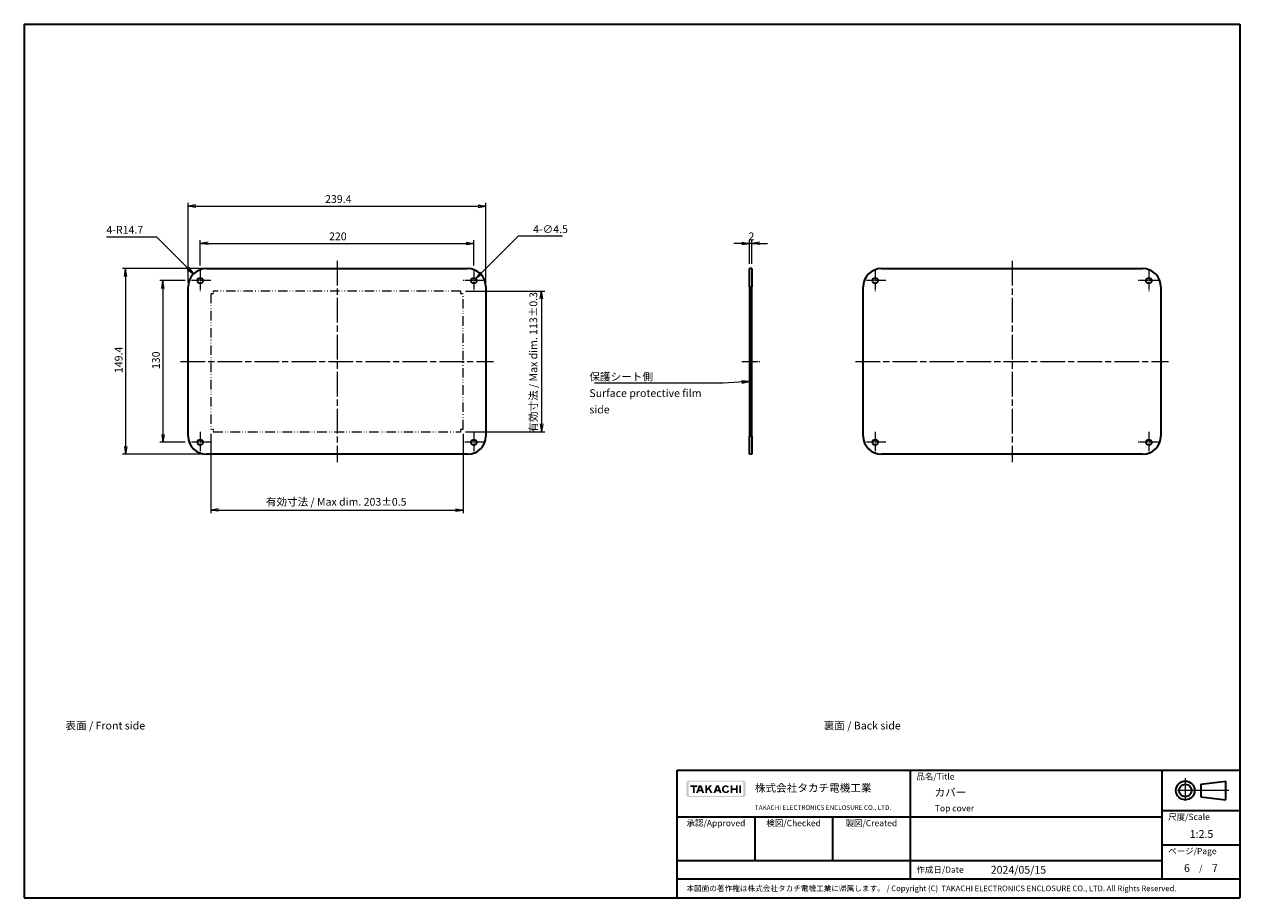
# Model space of a CAD drawing. Units: millimetres. Extents: x -1914 to 5966, y 28 to 1433.
# Drawn here: x 4001 to 4978, y 28 to 730 of the extents above; entities that cross this region are included whole.
import ezdxf
from ezdxf.enums import TextEntityAlignment as Align

# ---------------------------------------------------------------- set-up
doc = ezdxf.new("R2010")
doc.units = ezdxf.units.MM
doc.header["$LTSCALE"] = 3.5
doc.linetypes.add('CHAIN', pattern=[0.35429999999999995, 0.2362, -0.0295, 0.0591, -0.0295])
doc.linetypes.add('DASH_DOUBLE_DOT', pattern=[0.43979999999999997, 0.24, -0.06, 0.0098, -0.06, 0.01, -0.06])
doc.layers.get('Defpoints').update_dxf_attribs({"lineweight": 25})
for name, color, linetype, lineweight in [('Border (ISO)', 7, 'Continuous', 35), ('Center Mark (ISO)', 131, 'Continuous', 18), ('Centerline (ISO)', 131, 'Continuous', 18), ('Dimension (ISO)', 7, 'Continuous', 18), ('Dimension (ISO) @ 1', 7, 'Continuous', 18), ('Hatch (ISO)', 1, 'Continuous', 18), ('Sketch Geometry (ISO)', 7, 'Continuous', 18), ('Symbol (ISO)', 7, 'Continuous', 18), ('Symbol (ISO) @ 1', 7, 'Continuous', 18), ('Title (ISO)', 7, 'Continuous', 35), ('Visible (ISO)', 7, 'Continuous', 35), ('Visible Narrow (ISO)', 7, 'Continuous', 25)]:
    doc.layers.add(name, color=color, linetype=linetype, lineweight=lineweight)
doc.styles.add('Note Text (TK)', font='txt')
doc.styles.add('文字スタイル40', font='txt')
doc.styles.add('文字スタイル67', font='arial.ttf')
doc.dimstyles.new('Default - Method 1b (TK)', dxfattribs={"dimscale": 3.5, "dimtxt": 2.5, "dimasz": 2.5, "dimexe": 1, "dimexo": 1.499999999999999, "dimgap": 1, "dimtad": 1, "dimrnd": 1e-08, "dimdsep": 46, "dimtxsty": 'Note Text (TK)', "dimblk": 'OPEN', "dimcen": 0.09, "dimdle": 5, "dimclrd": 100, "dimclre": 100, "dimclrt": 7, "dimadec": 1, "dimazin": 1, "dimtfac": 1, "dimtmove": 0, "dimatfit": 3, "dimldrblk": 'OPEN', "dimfxl": 1, "dimtolj": 1, "dimlwd": -1, "dimlwe": -1, "dimarcsym": 0})
doc.dimstyles.new('Default - Method 1b (TK)$7', dxfattribs={"dimscale": 3.5, "dimtxt": 2.5, "dimasz": 2.5, "dimexe": 1, "dimexo": 1.499999999999999, "dimgap": 1, "dimtad": 1, "dimrnd": 1e-08, "dimdsep": 46, "dimtxsty": 'Note Text (TK)', "dimblk": 'OPEN', "dimcen": 0.09, "dimdle": 5, "dimclrd": 100, "dimclre": 100, "dimclrt": 7, "dimadec": 1, "dimazin": 1, "dimtfac": 1, "dimtmove": 0, "dimatfit": 3, "dimldrblk": 'OPEN', "dimfxl": 1, "dimtolj": 1, "dimlwd": -1, "dimlwe": -1, "dimarcsym": 0})

# ---------------------------------------------------------------- blocks, each defined once
blk = doc.blocks.new('図面枠 tk図枠')
at = {"layer": 'Border (ISO)'}
for p, q in [((14.49999999999999, 289), (405.4999999999999, 289)), ((14.49999999999999, 289), (14.50000000000001, 8.000000000000007)), ((405.4999999999999, 289), (405.4999999999999, 8.000000000000007)), ((14.50000000000001, 8.000000000000007), (405.4999999999999, 8.000000000000007))]:
    blk.add_line(p, q, dxfattribs=at)
blk = doc.blocks.new('表題欄 tk表題欄')
at = {"layer": 'Hatch (ISO)'}
h = blk.add_hatch(color=256, dxfattribs=at)
edge = h.paths.add_edge_path(flags=0)
edge.add_arc((95.444849922821, 237.346881026017), 0.5958259999999996, 269.9999999999897, 360)
edge.add_line((96.040675922821, 237.3468810260171), (96.04067592282095, 240.7585970260168))
edge.add_arc((95.44484992282096, 240.7585970260169), 0.5958259999999996, 0, 90.0000000000068)
edge.add_line((95.44484992282091, 241.3544230260169), (79.00658192282103, 241.3544230260169))
edge.add_arc((79.00658192282103, 240.7585970260169), 0.5958259999999996, 90, 180)
edge.add_line((78.41075592282102, 240.7585970260168), (78.41075592282081, 237.3468810260171))
edge.add_arc((79.00658192282081, 237.3468810260168), 0.5958259999999996, 180, 270.0000000000205)
edge.add_line((79.00658192282103, 236.7510550260168), (95.44484992282091, 236.751055026017))
edge = h.paths.add_edge_path()
edge.add_line((77.70882392282107, 241.0034570260169), (77.70882392282107, 237.1020210260171))
edge.add_arc((78.41075592282097, 237.102021026017), 0.7019319999998935, 180, 270.000000000008)
edge.add_line((78.41075592282105, 236.4000890260172), (96.04067592282101, 236.4000890260172))
edge.add_arc((96.040675922821, 237.102021026017), 0.7019319999998921, 270, 360)
edge.add_line((96.7426079228209, 237.1020210260171), (96.74260792282098, 241.0034570260169))
edge.add_arc((96.04067592282107, 241.003457026017), 0.7019319999998921, 0, 90.00000000000873)
edge.add_line((96.04067592282095, 241.705389026017), (78.41075592282105, 241.7053890260169))
edge.add_arc((78.41075592282105, 241.0034570260169), 0.7019319999999984, 90.00000000000072, 180)
for points in [[(78.94128592282102, 240.1954190260171), (78.94128592282102, 239.7056990260171), (79.79013392282097, 239.7056990260171), (79.79013392282097, 237.7060090260171), (80.37779792282102, 237.7060090260171), (80.37779792282102, 239.7056990260171), (81.22664592282104, 239.7056990260171), (81.22664592282104, 240.1954190260171)], [(85.55355153134052, 237.7060090260171), (84.81294043548178, 238.9396854897348), (84.28739592282106, 238.3724785432585), (84.28739592282106, 237.7060090260171), (83.76502792282103, 237.7060090260171), (83.76502792282103, 240.1954190260171), (84.28739592282106, 240.1954190260171), (84.28739592282106, 239.1472136578642), (85.2586086041826, 240.1954190260171), (85.97643794456017, 240.1954190260171), (85.18872726044239, 239.3452627384302), (86.172817922821, 237.7060090260171)], [(91.96090243223207, 240.1954190260171), (91.96090243223207, 237.7060090260171), (92.4791894322321, 237.7060090260171), (92.4791894322321, 238.7058540260171), (93.63819343223211, 238.7058540260171), (93.63819343223211, 237.7060090260171), (94.15648043223207, 237.7060090260171), (94.15648043223207, 240.1954190260171), (93.63819343223211, 240.1954190260171), (93.63819343223211, 239.195574026017), (92.4791894322321, 239.195574026017), (92.4791894322321, 240.1954190260171)], [(94.71149643223212, 240.1954190260171), (94.71149643223212, 237.7060090260171), (95.2338644322322, 237.7060090260171), (95.2338644322322, 240.1954190260171)]]:
    blk.add_hatch(color=256, dxfattribs=at).paths.add_polyline_path(points)
h = blk.add_hatch(color=256, dxfattribs=at)
h.paths.add_polyline_path([(82.45967999495221, 238.7589070260171), (81.8218998506899, 238.7589070260171), (82.14078992282104, 239.627313026017)], flags=0)
h.paths.add_polyline_path([(82.64850318183746, 238.2447010260171), (81.63307666380464, 238.2447010260171), (81.43526189659153, 237.7060090260171), (80.81854592282102, 237.7060090260171), (81.73268992282102, 240.1954190260171), (82.54888992282102, 240.1954190260171), (83.46303392282098, 237.7060090260171), (82.84631794905052, 237.7060090260171)])
h = blk.add_hatch(color=256, dxfattribs=at)
h.paths.add_polyline_path([(87.39654585068993, 238.7589070260171), (88.03432599495216, 238.7589070260171), (87.71543592282107, 239.627313026017)], flags=0)
h.paths.add_polyline_path([(87.00990789659151, 237.7060090260171), (87.20772266380467, 238.2447010260171), (88.22314918183736, 238.2447010260171), (88.42096394905047, 237.7060090260171), (89.03767992282091, 237.7060090260171), (88.123535922821, 240.1954190260171), (87.30733592282104, 240.1954190260171), (86.39319192282105, 237.7060090260171)])
h = blk.add_hatch(color=256, dxfattribs=at)
edge = h.paths.add_edge_path()
edge.add_arc((90.39257192282079, 238.9507140260171), 1.273272000000011, 38.55054079078439, 336.5820184016556)
edge.add_line((91.56096443223191, 238.4446700260172), (91.04202846323602, 238.6694270587604))
edge.add_ellipse((90.392571922821, 238.9507140260171), major_axis=(0, -0.7998759999999119), ratio=0.8673469387756529, start_angle=128.5505407907963, end_angle=426.582018401653, ccw=False)
edge.add_line((90.96328818027123, 239.4055047731898), (91.38834540645578, 239.7442231660233))
at = {"layer": 'Title (ISO)'}
for p, q in [((74.70882392282105, 245.052739026017), (255.7088239228211, 245.052739026017)), ((74.70882392282105, 204.052739026017), (74.70882392282105, 245.052739026017)), ((149.7088239228211, 245.052739026017), (149.7088239228211, 210.052739026017)), ((230.7088239228211, 245.052739026017), (230.7088239228211, 210.052739026017)), ((255.7088239228211, 245.052739026017), (255.7088239228211, 204.052739026017)), ((243.2088239228211, 240.552739026017), (251.2088239228211, 241.552739026017)), ((243.2088239228211, 240.552739026017), (243.2088239228211, 236.552739026017)), ((251.2088239228211, 235.552739026017), (251.2088239228211, 241.552739026017)), ((243.2088239228211, 236.552739026017), (251.2088239228211, 235.552739026017)), ((230.7088239228211, 232.052739026017), (255.7088239228211, 232.052739026017)), ((74.70882392282105, 230.052739026017), (230.7088239228211, 230.0527390260171)), ((99.70882392282105, 230.052739026017), (99.70882392282108, 216.052739026017)), ((124.708823922821, 230.052739026017), (124.708823922821, 216.052739026017)), ((230.7088239228211, 221.052739026017), (255.7088239228211, 221.052739026017)), ((74.70882392282105, 216.052739026017), (230.7088239228211, 216.052739026017)), ((255.7088239228211, 210.052739026017), (74.70882392282105, 210.052739026017)), ((74.70882392282105, 204.052739026017), (255.7088239228211, 204.052739026017))]:
    blk.add_line(p, q, dxfattribs=at)
at = {"layer": 'Title (ISO)', "color": 4, "linetype": 'CHAIN', "lineweight": 18, "ltscale": 8.889559745788574}
blk.add_line((238.2088239228211, 242.5527390260171), (238.2088239228211, 234.552739026017), dxfattribs=at)
at = {"layer": 'Title (ISO)', "color": 4, "linetype": 'CHAIN', "lineweight": 18, "ltscale": 20.00163269042969}
blk.add_line((252.2088239228211, 238.552739026017), (234.2088239228211, 238.552739026017), dxfattribs=at)
at = {"layer": 'Title (ISO)'}
for radius in [3, 2]:
    blk.add_circle((238.2088239228211, 238.5527390260171), radius, dxfattribs=at)
at = {"layer": 'Title (ISO)', "color": 1, "char_height": 2.000000029802322, "line_spacing_factor": 1.5, "style": 'Note Text (TK)'}
for s, insert, attachment_point in [('\\fＭＳ Ｐゴシック|b0|i0;{\\H2.0000;品名/Title}', (151.708823922821, 243.052739026017), 4), ('\\fＭＳ Ｐゴシック|b0|i0;{\\H2.0000;尺度/Scale}', (232.7088239228211, 230.052739026017), 4), ('\\fＭＳ Ｐゴシック|b0|i0;{\\H2.0000;承認/Approved}', (87.20882392282105, 228.052739026017), 5), ('\\fＭＳ Ｐゴシック|b0|i0;{\\H2.0000;検図/Checked}', (112.208823922821, 228.0527390260171), 5), ('\\fＭＳ Ｐゴシック|b0|i0;{\\H2.0000;製図/Created}', (137.208823922821, 228.052739026017), 5), ('\\fＭＳ Ｐゴシック|b0|i0;{\\H2.0000;ページ/Page}', (232.7088239228211, 219.052739026017), 4), ('\\fＭＳ Ｐゴシック|b0|i0;{\\H2.0000;作成日/Date}', (151.708823922821, 213.052739026017), 4)]:
    blk.add_mtext(s, dxfattribs=dict(at, insert=insert, attachment_point=attachment_point))
at = {"layer": 'Title (ISO)', "color": 7, "line_spacing_factor": 1.5, "style": 'Note Text (TK)'}
for s, insert, char_height, attachment_point in [('株式会社タカチ電機工業', (99.74260792282095, 239.052739026017), 2.5, 4), ('\\fArial|b0|i0;{\\H1.4986;TAKACHI ELECTRONICS ENCLOSURE CO., LTD.}', (99.74260792282095, 233.052739026017), 1.49859994649887, 4), ('\\fＭＳ Ｐゴシック|b0|i0;{\\H2.0000;/}', (243.2088239228211, 213.5527390260171), 2.000000029802322, 5), ('\\fＭＳ Ｐゴシック|b0|i0;{\\H1.8000;本図面の著作権は株式会社タカチ電機工業に帰属します。 / Copyright (C)\xa0 TAKACHI ELECTRONICS ENCLOSURE CO., LTD. All Rights Reserved.}', (77.70882392282107, 207.052739026017), 1.800000071525573, 4)]:
    blk.add_mtext(s, dxfattribs=dict(at, insert=insert, char_height=char_height, attachment_point=attachment_point))
at = {"layer": 'Title (ISO)', "color": 7}
for tag, p, height, style in [('<品名>_001', (157.5383693773665, 236.7885344805625), 2.5, 'Note Text (TK)'), ('<Title>_001', (157.708823922821, 231.5520568828656), 2.000000029802322, '文字スタイル67'), ('<型番>_001', (157.6576875571527, 219.9930798731327), 3.000000119209289, '文字スタイル40'), ('<総ページ数>_001', (246.7926307410029, 212.302739026017), 2.5, 'Note Text (TK)'), ('作成日_001', (175.5895057410029, 211.7814322078352), 2.5, 'Note Text (TK)'), ('<ページ_No.>_001', (237.9488807410029, 212.302739026017), 2.5, 'Note Text (TK)')]:
    blk.add_attdef(tag, p, '', height=height, dxfattribs=dict(at, style=style))
at = {"layer": 'Title (ISO)', "color": 7, "style": 'Note Text (TK)'}
for tag, p in [('<尺度>', (243.2088239228211, 224.552739026017)), ('<部品サイズ>', (112.208823922821, 213.052739026017))]:
    blk.add_attdef(tag, text='', height=2.5, dxfattribs=at).set_placement(p, align=Align.MIDDLE_CENTER)
blk = doc.blocks.new('_Open')
at = {"color": 0, "linetype": 'ByBlock', "lineweight": -2}
for p, q in [((-1, 0.1666666666666666), (0, 0)), ((-1, -0.1666666666666666), (0, 0)), ((0, 0), (-1, 0))]:
    blk.add_line(p, q, dxfattribs=at)
blk = doc.blocks.new('*D115')
at = {"layer": 'Defpoints', "color": 0}
for p in [(4362.269369160643, 554.3198332569846), (4142.269369160644, 532.8198332569846), (4362.269369160643, 532.8198332569846)]:
    blk.add_point(p, dxfattribs=at)
at = {"layer": 'Dimension (ISO)', "color": 100}
for p, q in [((4142.269369160644, 536.5698332569847), (4142.269369160644, 556.8198332569846)), ((4148.519369160644, 554.3198332569846), (4356.019369160644, 554.3198332569846)), ((4362.269369160643, 536.5698332569847), (4362.269369160643, 556.8198332569846))]:
    blk.add_line(p, q, dxfattribs=at)
at = {"layer": 'Dimension (ISO)', "color": 100, "xscale": 6.25, "yscale": 6.25, "zscale": 6.25, "rotation": 180}
blk.add_blockref('_Open', (4142.269369160644, 554.3198332569846), dxfattribs=at)
at = {"layer": 'Dimension (ISO)', "color": 100, "xscale": 6.25, "yscale": 6.25, "zscale": 6.25}
blk.add_blockref('_Open', (4362.269369160643, 554.3198332569846), dxfattribs=at)
at = {"layer": 'Dimension (ISO)', "color": 7, "insert": (4245.841812342461, 559.9448332569846), "char_height": 6.25, "attachment_point": 4, "style": 'Note Text (TK)'}
blk.add_mtext('\\A1;220', dxfattribs=at)
blk = doc.blocks.new('*D116')
at = {"layer": 'Defpoints', "color": 0}
for p in [(4371.969369160644, 584.3198332569847), (4132.569369160644, 519.3198332569846), (4371.969369160644, 519.3198332569846)]:
    blk.add_point(p, dxfattribs=at)
at = {"layer": 'Dimension (ISO)', "color": 100}
for p, q in [((4132.569369160644, 523.0698332569846), (4132.569369160644, 586.8198332569846)), ((4371.969369160644, 523.0698332569846), (4371.969369160644, 586.8198332569846)), ((4138.819369160644, 584.3198332569847), (4365.719369160644, 584.3198332569847))]:
    blk.add_line(p, q, dxfattribs=at)
at = {"layer": 'Dimension (ISO)', "color": 100, "xscale": 6.25, "yscale": 6.25, "zscale": 6.25, "rotation": 180}
blk.add_blockref('_Open', (4132.569369160644, 584.3198332569847), dxfattribs=at)
at = {"layer": 'Dimension (ISO)', "color": 100, "xscale": 6.25, "yscale": 6.25, "zscale": 6.25}
blk.add_blockref('_Open', (4371.969369160644, 584.3198332569847), dxfattribs=at)
at = {"layer": 'Dimension (ISO)', "color": 7, "insert": (4242.62803393337, 589.9448332569846), "char_height": 6.25, "attachment_point": 4, "style": 'Note Text (TK)'}
blk.add_mtext('\\A1;239.4', dxfattribs=at)
blk = doc.blocks.new('*D117')
at = {"layer": 'Defpoints', "color": 0}
for p in [(4136.874899477201, 529.7143029404294), (4147.269369160643, 519.319833256985)]:
    blk.add_point(p, dxfattribs=at)
at = {"layer": 'Dimension (ISO)', "color": 100}
for p, q in [((4066.814011189211, 559.5985161357853), (4106.990686281847, 559.5985161357853)), ((4106.990686281847, 559.5985161357853), (4132.455482094785, 534.1337203228454))]:
    blk.add_line(p, q, dxfattribs=at)
at = {"layer": 'Dimension (ISO)', "color": 100, "xscale": 6.25, "yscale": 6.25, "zscale": 6.25, "rotation": 314.9999999999975}
blk.add_blockref('_Open', (4136.874899477201, 529.7143029404294), dxfattribs=at)
at = {"layer": 'Dimension (ISO)', "color": 7, "insert": (4066.814011189211, 565.2110161357854), "char_height": 6.25, "attachment_point": 4, "style": 'Note Text (TK)'}
blk.add_mtext('\\A1;\\fＭＳ Ｐゴシック|b0|i0;{\\H6.2250;4-R14.7}', dxfattribs=at)
blk = doc.blocks.new('*D118')
at = {"layer": 'Defpoints', "color": 0}
for p in [(4133.769369160644, 524.3198332569846), (4112.269369160643, 394.3198332569846), (4133.769369160644, 394.3198332569846)]:
    blk.add_point(p, dxfattribs=at)
at = {"layer": 'Dimension (ISO)', "color": 100}
for p, q in [((4130.019369160644, 524.3198332569846), (4109.769369160644, 524.3198332569846)), ((4112.269369160643, 518.0698332569846), (4112.269369160643, 400.5698332569846)), ((4130.019369160644, 394.3198332569846), (4109.769369160644, 394.3198332569846))]:
    blk.add_line(p, q, dxfattribs=at)
at = {"layer": 'Dimension (ISO)', "color": 100, "xscale": 6.25, "yscale": 6.25, "zscale": 6.25}
for p, rotation in [((4112.269369160643, 524.3198332569846), 90), ((4112.269369160643, 394.3198332569846), 270)]:
    blk.add_blockref('_Open', p, dxfattribs=dict(at, rotation=rotation))
at = {"layer": 'Dimension (ISO)', "color": 7, "insert": (4106.644369160643, 453.1408559842573), "char_height": 6.25, "attachment_point": 4, "rotation": 90, "style": 'Note Text (TK)'}
blk.add_mtext('\\A1;130', dxfattribs=at)
blk = doc.blocks.new('*D119')
at = {"layer": 'Defpoints', "color": 0}
for p in [(4147.269369160643, 534.0198332569854), (4082.269369160644, 384.6198332569875), (4147.269369160643, 384.6198332569875)]:
    blk.add_point(p, dxfattribs=at)
at = {"layer": 'Dimension (ISO)', "color": 100}
for p, q in [((4143.519369160643, 534.0198332569854), (4079.769369160644, 534.0198332569854)), ((4082.269369160644, 527.7698332569854), (4082.269369160644, 390.8698332569875)), ((4143.519369160643, 384.6198332569875), (4079.769369160644, 384.6198332569875))]:
    blk.add_line(p, q, dxfattribs=at)
at = {"layer": 'Dimension (ISO)', "color": 100, "xscale": 6.25, "yscale": 6.25, "zscale": 6.25}
for p, rotation in [((4082.269369160644, 534.0198332569854), 90), ((4082.269369160644, 384.6198332569875), 270)]:
    blk.add_blockref('_Open', p, dxfattribs=dict(at, rotation=rotation))
at = {"layer": 'Dimension (ISO)', "color": 7, "insert": (4076.644369160644, 449.9270775751664), "char_height": 6.25, "attachment_point": 4, "rotation": 90, "style": 'Note Text (TK)'}
blk.add_mtext('\\A1;149.4', dxfattribs=at)
blk = doc.blocks.new('*D120')
at = {"layer": 'Defpoints', "color": 0}
for p in [(4150.769369160644, 404.8198332569846), (4353.769369160644, 404.8198332569846), (4353.769369160644, 339.8198332569846)]:
    blk.add_point(p, dxfattribs=at)
at = {"layer": 'Dimension (ISO)', "color": 100}
for p, q in [((4150.769369160644, 401.0698332569845), (4150.769369160644, 337.3198332569846)), ((4353.769369160644, 401.0698332569845), (4353.769369160644, 337.3198332569846)), ((4157.019369160644, 339.8198332569846), (4347.519369160643, 339.8198332569846))]:
    blk.add_line(p, q, dxfattribs=at)
at = {"layer": 'Dimension (ISO)', "color": 100, "xscale": 6.25, "yscale": 6.25, "zscale": 6.25, "rotation": 180}
blk.add_blockref('_Open', (4150.769369160644, 339.8198332569846), dxfattribs=at)
at = {"layer": 'Dimension (ISO)', "color": 100, "xscale": 6.25, "yscale": 6.25, "zscale": 6.25}
blk.add_blockref('_Open', (4353.769369160644, 339.8198332569846), dxfattribs=at)
at = {"layer": 'Dimension (ISO)', "color": 7, "insert": (4195.041812342462, 346.4226741660755), "char_height": 6.25, "attachment_point": 4, "style": 'Note Text (TK)'}
blk.add_mtext('\\A1;\\fＭＳ Ｐゴシック|b0|i0;{\\H6.2250;有効寸法 / Max dim. 203±0.5}', dxfattribs=at)
blk = doc.blocks.new('*D121')
at = {"layer": 'Defpoints', "color": 0}
for p in [(4351.769369160644, 515.8198332569846), (4351.769369160644, 402.8198332569846), (4416.769369160643, 402.8198332569846)]:
    blk.add_point(p, dxfattribs=at)
at = {"layer": 'Dimension (ISO)', "color": 100}
for p, q in [((4355.519369160644, 515.8198332569845), (4419.269369160644, 515.8198332569845)), ((4416.769369160643, 509.5698332569845), (4416.769369160643, 409.0698332569846)), ((4355.519369160644, 402.8198332569846), (4419.269369160644, 402.8198332569846))]:
    blk.add_line(p, q, dxfattribs=at)
at = {"layer": 'Dimension (ISO)', "color": 100, "xscale": 6.25, "yscale": 6.25, "zscale": 6.25}
for p, rotation in [((4416.769369160643, 515.8198332569845), 90), ((4416.769369160643, 402.8198332569846), 270)]:
    blk.add_blockref('_Open', p, dxfattribs=dict(at, rotation=rotation))
at = {"layer": 'Dimension (ISO)', "color": 7, "insert": (4410.166528251552, 402.0922764388035), "char_height": 6.25, "attachment_point": 4, "rotation": 90, "style": 'Note Text (TK)'}
blk.add_mtext('\\A1;\\fＭＳ Ｐゴシック|b0|i0;{\\H6.2250;有効寸法 / Max dim. 113±0.3}', dxfattribs=at)
blk = doc.blocks.new('*D122')
at = {"layer": 'Defpoints', "color": 0}
for p in [(4360.678378902973, 522.7288429993278), (4363.860359418315, 525.9108235146668)]:
    blk.add_point(p, dxfattribs=at)
at = {"layer": 'Dimension (ISO)', "color": 100}
for p, q in [((4398.036307843297, 560.0867719396301), (4368.279776800732, 530.3302408970816)), ((4433.675384684446, 560.0867719396297), (4398.036307843297, 560.0867719396301)), ((4362.044369160645, 524.3198332569971), (4362.494369160645, 524.3198332569971)), ((4362.269369160645, 524.0948332569976), (4362.269369160645, 524.5448332569972))]:
    blk.add_line(p, q, dxfattribs=at)
at = {"layer": 'Dimension (ISO)', "color": 100, "xscale": 6.25, "yscale": 6.25, "zscale": 6.25, "rotation": 224.9999999999836}
blk.add_blockref('_Open', (4363.860359418315, 525.9108235146668), dxfattribs=at)
at = {"layer": 'Dimension (ISO)', "color": 7, "insert": (4409.977941502627, 565.6992719396299), "char_height": 6.25, "attachment_point": 4, "style": 'Note Text (TK)'}
blk.add_mtext('\\A1;\\fＭＳ Ｐゴシック|b0|i0;{\\H6.2250;4-∅4.5}', dxfattribs=at)
blk = doc.blocks.new('*D123')
at = {"layer": 'Defpoints', "color": 0}
for p in [(4583.99716072074, 554.3198332569846), (4583.99716072074, 534.0198332569854), (4585.99716072074, 534.0198332569854)]:
    blk.add_point(p, dxfattribs=at)
at = {"layer": 'Dimension (ISO)', "color": 100}
for p, q in [((4577.747160720741, 554.3198332569846), (4571.497160720741, 554.3198332569846)), ((4583.99716072074, 537.7698332569853), (4583.99716072074, 556.8198332569846)), ((4585.99716072074, 554.3198332569846), (4583.99716072074, 554.3198332569846)), ((4585.99716072074, 537.7698332569853), (4585.99716072074, 556.8198332569846)), ((4592.247160720741, 554.3198332569846), (4598.49716072074, 554.3198332569846))]:
    blk.add_line(p, q, dxfattribs=at)
at = {"layer": 'Dimension (ISO)', "color": 100, "xscale": 6.25, "yscale": 6.25, "zscale": 6.25}
blk.add_blockref('_Open', (4583.99716072074, 554.3198332569846), dxfattribs=at)
at = {"layer": 'Dimension (ISO)', "color": 100, "xscale": 6.25, "yscale": 6.25, "zscale": 6.25, "rotation": 180}
blk.add_blockref('_Open', (4585.99716072074, 554.3198332569846), dxfattribs=at)
at = {"layer": 'Dimension (ISO)', "color": 7, "insert": (4583.186081175286, 559.9448332569846), "char_height": 6.25, "attachment_point": 4, "style": 'Note Text (TK)'}
blk.add_mtext('\\A1;2', dxfattribs=at)

msp = doc.modelspace()

# ---------------------------------------------------------------- linework, layer by layer
at = {"layer": 'Center Mark (ISO)', "linetype": 'CHAIN', "ltscale": 7.556110382080078}
for p, q in [((4142.269369160644, 532.8198332569846), (4142.269369160644, 515.8198332569846)), ((4362.269369160643, 532.8198332569846), (4362.269369160643, 515.8198332569846)), ((4685.167618853036, 532.8198332569846), (4685.167618853036, 515.8198332569846)), ((4905.167618853036, 532.8198332569846), (4905.167618853036, 515.8198332569846)), ((4150.769369160644, 524.3198332569846), (4133.769369160644, 524.3198332569846)), ((4370.769369160643, 524.3198332569846), (4353.769369160644, 524.3198332569846)), ((4693.667618853036, 524.3198332569846), (4676.667618853036, 524.3198332569846)), ((4913.667618853036, 524.3198332569846), (4896.667618853037, 524.3198332569846)), ((4142.269369160644, 402.8198332569846), (4142.269369160644, 385.8198332569846)), ((4362.269369160643, 402.8198332569846), (4362.269369160643, 385.8198332569846)), ((4685.167618853036, 402.8198332569846), (4685.167618853036, 385.8198332569846)), ((4905.167618853036, 402.8198332569846), (4905.167618853036, 385.8198332569846)), ((4150.769369160644, 394.3198332569846), (4133.769369160644, 394.3198332569846)), ((4370.769369160643, 394.3198332569846), (4353.769369160644, 394.3198332569846)), ((4693.667618853036, 394.3198332569846), (4676.667618853036, 394.3198332569846)), ((4913.667618853036, 394.3198332569846), (4896.667618853037, 394.3198332569846))]:
    msp.add_line(p, q, dxfattribs=at)
at = {"layer": 'Centerline (ISO)', "linetype": 'CHAIN', "ltscale": 23.99096870422363}
for p, q in [((4252.269369160643, 540.2698332569854), (4252.269369160643, 378.3698332569875)), ((4795.167618853036, 540.2698332569854), (4795.167618853036, 378.3698332569875)), ((4126.319369160644, 459.3198332569846), (4378.219369160644, 459.3198332569846)), ((4669.217618853037, 459.3198332569846), (4921.117618853037, 459.3198332569846))]:
    msp.add_line(p, q, dxfattribs=at)
at = {"layer": 'Centerline (ISO)', "linetype": 'CHAIN', "ltscale": 6.444902896881103}
msp.add_line((4577.747160720746, 459.3198332569846), (4592.247160720746, 459.3198332569846), dxfattribs=at)
at = {"layer": 'Sketch Geometry (ISO)', "color": 4, "linetype": 'DASH_DOUBLE_DOT', "lineweight": 18, "ltscale": 0.7160451412200928}
for p, q in [((4152.769369160643, 513.8198332569847), (4150.769369160644, 513.8198332569847)), ((4152.769369160643, 515.8198332569846), (4152.769369160643, 513.8198332569847)), ((4351.769369160644, 513.8198332569847), (4351.769369160644, 515.8198332569846)), ((4353.769369160644, 513.8198332569847), (4351.769369160644, 513.8198332569847)), ((4150.769369160644, 404.8198332569846), (4152.769369160643, 404.8198332569846)), ((4152.769369160643, 404.8198332569846), (4152.769369160643, 402.8198332569846)), ((4351.769369160644, 402.8198332569846), (4351.769369160644, 404.8198332569846)), ((4351.769369160644, 404.8198332569846), (4353.769369160644, 404.8198332569846))]:
    msp.add_line(p, q, dxfattribs=at)
at = {"layer": 'Sketch Geometry (ISO)', "color": 4, "linetype": 'DASH_DOUBLE_DOT', "lineweight": 18, "ltscale": 9.012360572814941}
for p, q in [((4150.769369160644, 513.8198332569847), (4150.769369160644, 404.8198332569846)), ((4353.769369160644, 404.8198332569846), (4353.769369160644, 513.8198332569847))]:
    msp.add_line(p, q, dxfattribs=at)
at = {"layer": 'Sketch Geometry (ISO)', "color": 4, "linetype": 'DASH_DOUBLE_DOT', "lineweight": 18, "ltscale": 9.049568176269531}
for p, q in [((4351.769369160644, 515.8198332569846), (4152.769369160643, 515.8198332569846)), ((4152.769369160643, 402.8198332569846), (4351.769369160644, 402.8198332569846))]:
    msp.add_line(p, q, dxfattribs=at)
at = {"layer": 'Visible (ISO)'}
for p, q in [((4147.269369160643, 534.0198332569854), (4357.269369160643, 534.0198332569854)), ((4585.99716072074, 534.0198332569854), (4583.99716072074, 534.0198332569854)), ((4583.997160720747, 519.3198332569846), (4583.99716072074, 534.0198332569854)), ((4585.99716072074, 534.0198332569854), (4585.997160720746, 519.3198332569846)), ((4690.167618853037, 534.0198332569854), (4900.167618853036, 534.0198332569854)), ((4132.569369160644, 399.3198332569846), (4132.569369160644, 519.3198332569846)), ((4371.969369160644, 519.3198332569846), (4371.969369160644, 399.3198332569846)), ((4583.997160720747, 519.3198332569846), (4583.997160720747, 399.3198332569846)), ((4585.997160720746, 399.3198332569846), (4585.997160720746, 519.3198332569846)), ((4675.467618853037, 399.3198332569846), (4675.467618853037, 519.3198332569846)), ((4914.867618853037, 519.3198332569846), (4914.867618853037, 399.3198332569846)), ((4583.99716072074, 384.6198332569875), (4583.997160720747, 399.3198332569846)), ((4585.997160720746, 399.3198332569846), (4585.99716072074, 384.6198332569875)), ((4357.269369160643, 384.6198332569875), (4147.269369160643, 384.6198332569875)), ((4585.99716072074, 384.6198332569875), (4583.99716072074, 384.6198332569875)), ((4900.167618853036, 384.6198332569875), (4690.167618853037, 384.6198332569875))]:
    msp.add_line(p, q, dxfattribs=at)
for centre in [(4142.269369160644, 524.3198332569846), (4362.269369160643, 524.3198332569846), (4685.167618853036, 524.3198332569846), (4905.167618853036, 524.3198332569846), (4142.269369160644, 394.3198332569846), (4362.269369160643, 394.3198332569846), (4685.167618853036, 394.3198332569846), (4905.167618853036, 394.3198332569846)]:
    msp.add_circle(centre, 2.249999999999998, dxfattribs=at)
for centre, radius, start, end in [((4147.269369160643, 519.3198332569846), 14.69999999999997, 90, 180), ((4357.269369160643, 519.3198332569846), 14.69999999999993, 0, 90), ((4690.167618853037, 519.3198332569846), 14.69999999999993, 90, 180), ((4900.167618853036, 519.3198332569846), 14.69999999999997, 0, 90), ((4147.269369160643, 399.3198332569846), 14.69999999999997, 180, 270), ((4357.269369160643, 399.3198332569846), 14.69999999999998, 270, 0), ((4690.167618853037, 399.3198332569846), 14.69999999999998, 180, 270), ((4900.167618853036, 399.3198332569846), 14.69999999999997, 270, 0)]:
    msp.add_arc(centre, radius, start, end, dxfattribs=at)
at = {"layer": 'Visible Narrow (ISO)'}
for p, q in [((4585.997160720746, 519.3198332569846), (4583.997160720747, 519.3198332569846)), ((4585.997160720746, 399.3198332569846), (4583.997160720747, 399.3198332569846))]:
    msp.add_line(p, q, dxfattribs=at)

# ---------------------------------------------------------------- block references
at = {"xscale": 2.5, "yscale": 2.5, "zscale": 2.5}
msp.add_blockref('図面枠 tk図枠', (3964.500000000001, 7.999999999996433), dxfattribs=at)
ref = msp.add_blockref('表題欄 tk表題欄', (4338.977940192948, -482.1318475650441), dxfattribs=dict(xscale=2.5, yscale=2.5, zscale=2.5))
ref.add_attrib('<品名>_001', 'カバー', (4732.823863636364, 109.5909090909055), dxfattribs={"layer": 'Title (ISO)', "color": 7, "height": 6.25, "style": 'Note Text (TK)'})
ref.add_attrib('<尺度>_001', '1:2.5', (4938.086647727273, 76.12499999999643), dxfattribs={"layer": 'Title (ISO)', "color": 7, "height": 6.25, "style": 'Note Text (TK)'})
ref.add_attrib('作成日_001', '2024/05/15', (4778.022727272727, 47.32173295454188), dxfattribs={"layer": 'Title (ISO)', "color": 7, "height": 6.25, "style": 'Note Text (TK)'})
ref.add_attrib('<Title>_001', 'Top cover', (4733.086289219935, 97.44406545739696), dxfattribs={"layer": 'Title (ISO)', "color": 7, "height": 5.000000074505805, "style": '文字スタイル67'})
ref.add_attrib('<ページ_No.>_001', '6', (4933.477272727273, 48.62499999999643), dxfattribs={"layer": 'Title (ISO)', "color": 7, "height": 6.25, "style": 'Note Text (TK)'})
ref.add_attrib('<総ページ数>_001', '7', (4955.959517045455, 48.62499999999643), dxfattribs={"layer": 'Title (ISO)', "color": 7, "height": 6.25, "style": 'Note Text (TK)'})

# ---------------------------------------------------------------- texts
at = {"layer": 'Symbol (ISO)', "color": 7, "char_height": 6.25, "style": 'Note Text (TK)'}
for s, insert, width, attachment_point, line_spacing_factor in [('\\fＭＳ Ｐゴシック|b0|i0;保護シート側\\P\\fＭＳ Ｐゴシック|b0|i0;Surface protective film side', (4455.194021478805, 450.1403495416089), 107.748544216156, 1, 1.265217423439025), ('\\fＭＳ Ｐゴシック|b0|i0;裏面 / Back side', (4643.676138122586, 166.4209079174071), 66.95906519889832, 4, 1.5)]:
    msp.add_mtext(s, dxfattribs=dict(at, insert=insert, width=width, attachment_point=attachment_point, line_spacing_factor=line_spacing_factor))
at = {"layer": 'Symbol (ISO)', "color": 7, "insert": (4033.857186614434, 166.4209079174071), "char_height": 6.25, "attachment_point": 4, "line_spacing_factor": 1.5, "style": 'Note Text (TK)'}
msp.add_mtext('\\fＭＳ Ｐゴシック|b0|i0;表面 / Front side', dxfattribs=at)

# ---------------------------------------------------------------- dimensions: what is measured, and where the dimension line sits
at = {"layer": 'Dimension (ISO) @ 1', "color": 100}
dim = msp.add_linear_dim(base=(4371.969369160644, 584.3198332569847), p1=(4132.569369160644, 519.3198332569846), p2=(4371.969369160644, 519.3198332569846), dimstyle='Default - Method 1b (TK)', override={"dimscale": 1, "dimtxt": 6.25, "dimasz": 6.25, "dimexe": 2.5, "dimexo": 3.749999999999999, "dimgap": 2.5, "dimdec": 2, "dimcen": 0.225, "dimtol": 0, "dimlim": 0, "dimtp": 0, "dimtm": 0, "dimtdec": 2, "dimtix": 0, "dimtofl": 0, "dimtmove": 0, "dimatfit": 1}, dxfattribs=at)
dim.commit()
dim.dimension.update_dxf_attribs({"geometry": '*D116', "text_midpoint": (4252.269369160643, 584.3198332569847), "dimtype": 128})
dim = msp.add_radius_dim(center=(4147.269369160643, 519.319833256985), mpoint=(4136.874899477201, 529.7143029404294), text='\\fＭＳ Ｐゴシック|b0|i0;{\\H6.2250;4-<>}', dimstyle='Default - Method 1b (TK)', override={"dimscale": 1, "dimtxt": 6.25, "dimasz": 6.25, "dimexe": 2.5, "dimexo": 3.749999999999999, "dimgap": 2.5, "dimtih": 1, "dimtoh": 1, "dimdec": 2, "dimlfac": 1.000000000000005, "dimcen": 0, "dimtol": 0, "dimlim": 0, "dimtp": 0, "dimtm": 0, "dimtdec": 2, "dimtix": 0, "dimtofl": 0, "dimtmove": 0, "dimatfit": 3}, dxfattribs=at)
dim.commit()
dim.dimension.update_dxf_attribs({"geometry": '*D117', "text_midpoint": (4081.439224257393, 559.5985161357855), "dimtype": 132})
dim = msp.add_diameter_dim_2p(p1=(4360.678378902973, 522.7288429993278), p2=(4363.860359418315, 525.9108235146668), text='\\fＭＳ Ｐゴシック|b0|i0;{\\H6.2250;4-<>}', dimstyle='Default - Method 1b (TK)', override={"dimscale": 1, "dimtxt": 6.25, "dimasz": 6.25, "dimexe": 2.5, "dimexo": 3.749999999999999, "dimgap": 2.5, "dimtih": 1, "dimtoh": 1, "dimdec": 2, "dimlfac": 1, "dimcen": 0.225, "dimtol": 0, "dimlim": 0, "dimtp": 0, "dimtm": 0, "dimtdec": 2, "dimtix": 0, "dimtofl": 0, "dimtmove": 0, "dimatfit": 3}, dxfattribs=at)
dim.commit()
dim.dimension.update_dxf_attribs({"geometry": '*D122', "text_midpoint": (4421.826663093536, 560.0867719396299), "dimtype": 131})
for base, p1, p2, angle, override, picture, middle in [((4362.269369160643, 554.3198332569846), (4142.269369160644, 532.8198332569846), (4362.269369160643, 532.8198332569846), 180, {"dimscale": 1, "dimtxt": 6.25, "dimasz": 6.25, "dimexe": 2.5, "dimexo": 3.749999999999999, "dimgap": 2.5, "dimdec": 2, "dimcen": 0.225, "dimtol": 0, "dimlim": 0, "dimtp": 0, "dimtm": 0, "dimtdec": 2, "dimtix": 0, "dimtofl": 0, "dimtmove": 0, "dimatfit": 1}, '*D115', (4252.269369160643, 554.3198332569846)), ((4583.99716072074, 554.3198332569846), (4585.99716072074, 534.0198332569854), (4583.99716072074, 534.0198332569854), 180, {"dimscale": 1, "dimtxt": 6.25, "dimasz": 6.25, "dimexe": 2.5, "dimexo": 3.749999999999999, "dimgap": 2.5, "dimdec": 2, "dimcen": 0.225, "dimtol": 0, "dimlim": 0, "dimtp": 0, "dimtm": 0, "dimtdec": 2, "dimtix": 0, "dimtofl": 1, "dimtmove": 0, "dimatfit": 1}, '*D123', (4584.997160720741, 554.3198332569846)), ((4082.269369160644, 384.6198332569875), (4147.269369160643, 534.0198332569854), (4147.269369160643, 384.6198332569875), 270, {"dimscale": 1, "dimtxt": 6.25, "dimasz": 6.25, "dimexe": 2.5, "dimexo": 3.749999999999999, "dimgap": 2.5, "dimdec": 2, "dimcen": 0.225, "dimtol": 0, "dimlim": 0, "dimtp": 0, "dimtm": 0, "dimtdec": 2, "dimtix": 0, "dimtofl": 0, "dimtmove": 0, "dimatfit": 1}, '*D119', (4082.269369160644, 459.3198332569846)), ((4112.269369160643, 394.3198332569846), (4133.769369160644, 524.3198332569846), (4133.769369160644, 394.3198332569846), 90, {"dimscale": 1, "dimtxt": 6.25, "dimasz": 6.25, "dimexe": 2.5, "dimexo": 3.749999999999999, "dimgap": 2.5, "dimdec": 2, "dimcen": 0.225, "dimtol": 0, "dimlim": 0, "dimtp": 0, "dimtm": 0, "dimtdec": 2, "dimtix": 0, "dimtofl": 0, "dimtmove": 0, "dimatfit": 1}, '*D118', (4112.269369160643, 459.3198332569846))]:
    dim = msp.add_linear_dim(base=base, p1=p1, p2=p2, angle=angle, dimstyle='Default - Method 1b (TK)', override=override, dxfattribs=at)
    dim.commit()
    dim.dimension.update_dxf_attribs({"geometry": picture, "text_midpoint": middle, "dimtype": 128})
for base, p1, p2, angle, override, picture, middle in [((4416.769369160643, 402.8198332569846), (4351.769369160644, 515.8198332569846), (4351.769369160644, 402.8198332569846), 90, {"dimscale": 1, "dimtxt": 6.25, "dimasz": 6.25, "dimexe": 2.5, "dimexo": 3.749999999999999, "dimgap": 2.5, "dimdec": 2, "dimcen": 0.225, "dimtol": 1, "dimlim": 0, "dimtp": 0.3, "dimtm": 0.3, "dimtdec": 2, "dimtix": 0, "dimtofl": 0, "dimtmove": 0, "dimatfit": 1}, '*D121', (4416.769369160643, 459.3198332569853)), ((4353.769369160644, 339.8198332569846), (4150.769369160644, 404.8198332569846), (4353.769369160644, 404.8198332569846), 180, {"dimscale": 1, "dimtxt": 6.25, "dimasz": 6.25, "dimexe": 2.5, "dimexo": 3.749999999999999, "dimgap": 2.5, "dimdec": 2, "dimcen": 0.225, "dimtol": 1, "dimlim": 0, "dimtp": 0.5, "dimtm": 0.5, "dimtdec": 2, "dimtix": 0, "dimtofl": 0, "dimtmove": 0, "dimatfit": 1}, '*D120', (4252.269369160643, 339.8198332569846))]:
    dim = msp.add_linear_dim(base=base, p1=p1, p2=p2, angle=angle, text='\\fＭＳ Ｐゴシック|b0|i0;{\\H6.2250;有効寸法 / Max dim. <>}', dimstyle='Default - Method 1b (TK)', override=override, dxfattribs=at)
    dim.commit()
    dim.dimension.update_dxf_attribs({"geometry": picture, "text_midpoint": middle, "dimtype": 128})

# ---------------------------------------------------------------- leaders
at = {"layer": 'Symbol (ISO) @ 1', "color": 100, "annotation_type": 0, "has_hookline": 1, "hookline_direction": 1, "text_width": 103.7286931818182}
msp.add_leader([(4583.997160720747, 443.1959050143815), (4562.94256569496, 441.7485322987423)], dimstyle='Default - Method 1b (TK)$7', override={"dimscale": 1, "dimtxt": 6.25, "dimasz": 6.25, "dimgap": 0, "dimtad": 1}, dxfattribs=at)

doc.saveas('drawing.dxf')
